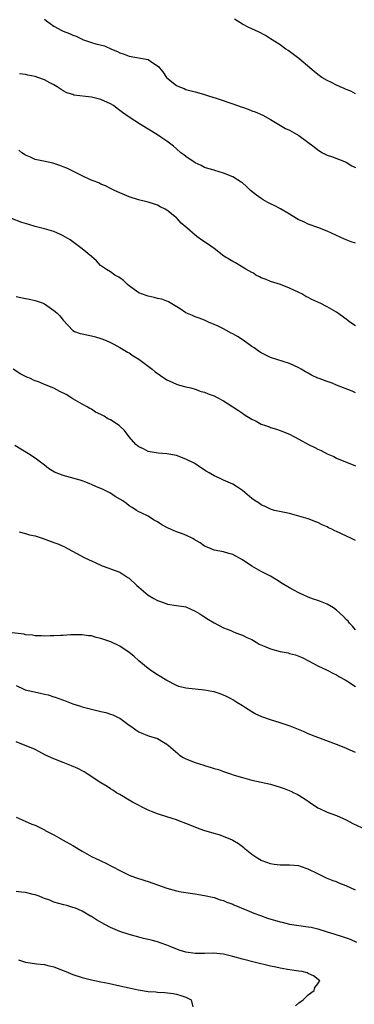
# Model space of a CAD drawing. Units: inches. Extents: x 2619000 to 2622000, y 1527000 to 1530000.
# Drawn here: x 2619140 to 2619211, y 1528290 to 1528499 of the extents above; entities that cross this region are included whole.
import ezdxf

# ---------------------------------------------------------------- set-up
doc = ezdxf.new("R2010")
doc.units = ezdxf.units.IN
doc.header["$MEASUREMENT"] = 0
doc.layers.add('LD26191527_10ft', color=41, linetype='Continuous')

msp = doc.modelspace()

# ---------------------------------------------------------------- linework, layer by layer
at = {"layer": 'LD26191527_10ft'}
for points, elevation in [([(2619145, 1528499.35), (2619145.41, 1528499), (2619147, 1528497.9), (2619148.67, 1528497), (2619149, 1528496.85), (2619150.33, 1528496.33), (2619151, 1528496.01), (2619151.76, 1528495.76), (2619153, 1528495.11), (2619153.09, 1528495.09), (2619155, 1528494.4), (2619155.9, 1528494.1), (2619157.72, 1528493.72), (2619159.21, 1528493), (2619160.5, 1528492.5), (2619161, 1528492.24), (2619161.93, 1528491.93), (2619163, 1528491.49), (2619167, 1528490.78), (2619167.79, 1528490.21), (2619169, 1528489.47), (2619169.25, 1528489.25), (2619169.4, 1528489), (2619170.15, 1528488.15), (2619170.89, 1528487), (2619171, 1528486.88), (2619173, 1528485.3), (2619173.66, 1528485), (2619174.64, 1528484.64), (2619175, 1528484.44), (2619176.17, 1528484.17), (2619177, 1528483.91), (2619177.73, 1528483.73), (2619179, 1528483.36), (2619180.02, 1528483), (2619181.42, 1528482.58), (2619185, 1528481.41), (2619186.78, 1528480.78), (2619187, 1528480.68), (2619188.25, 1528480.25), (2619189, 1528479.92), (2619189.69, 1528479.69), (2619191.37, 1528479), (2619193, 1528478.09), (2619196.16, 1528476.16), (2619197, 1528475.76), (2619197.47, 1528475.47), (2619199, 1528474.65), (2619202.22, 1528472.22), (2619203, 1528471.59), (2619204.03, 1528471), (2619205, 1528470.5), (2619206.1, 1528470.1), (2619209, 1528468.96), (2619210.23, 1528468.23), (2619211, 1528467.86)], 8860), ([(2619211, 1528483.48), (2619210.05, 1528484.05), (2619209, 1528484.45), (2619208.64, 1528484.64), (2619207.73, 1528485), (2619207, 1528485.34), (2619205.95, 1528485.95), (2619205, 1528486.36), (2619203.9, 1528487), (2619203, 1528487.61), (2619202.22, 1528488.22), (2619201.29, 1528489), (2619199, 1528490.99), (2619197, 1528492.5), (2619196.69, 1528492.69), (2619196.25, 1528493), (2619195, 1528493.9), (2619193.3, 1528495), (2619193, 1528495.21), (2619191.89, 1528495.89), (2619190.6, 1528496.6), (2619189, 1528497.33), (2619188.37, 1528497.63), (2619187, 1528498.33), (2619185.36, 1528499.36)], 8870), ([(2619211, 1528451.75), (2619210.06, 1528452.06), (2619208.65, 1528452.65), (2619205.93, 1528453.93), (2619205, 1528454.33), (2619203, 1528455.1), (2619201, 1528455.81), (2619200.21, 1528456.21), (2619199, 1528456.7), (2619198.82, 1528456.82), (2619198.47, 1528457), (2619197, 1528457.91), (2619195.07, 1528459.07), (2619193.78, 1528459.78), (2619193, 1528460.14), (2619192.44, 1528460.44), (2619191.39, 1528461), (2619191, 1528461.24), (2619189.98, 1528461.98), (2619188.75, 1528463), (2619187.85, 1528463.85), (2619187, 1528464.59), (2619186.77, 1528464.77), (2619185, 1528465.86), (2619183, 1528466.67), (2619181.19, 1528467.19), (2619181, 1528467.26), (2619179.65, 1528467.65), (2619179, 1528467.89), (2619178.26, 1528468.26), (2619177, 1528468.82), (2619175, 1528470.19), (2619174.58, 1528470.58), (2619173.98, 1528471), (2619173, 1528471.81), (2619172.4, 1528472.4), (2619171, 1528473.47), (2619169.67, 1528474.33), (2619169, 1528474.79), (2619165.37, 1528477), (2619163, 1528478.54), (2619161.55, 1528479.55), (2619161, 1528479.99), (2619160.42, 1528480.42), (2619159.67, 1528481), (2619159, 1528481.41), (2619157, 1528482.32), (2619155, 1528482.82), (2619151.24, 1528483.24), (2619151, 1528483.34), (2619149.73, 1528483.73), (2619149, 1528484.15), (2619147.73, 1528485), (2619147, 1528485.43), (2619146.12, 1528485.88), (2619145, 1528486.5), (2619143.61, 1528487), (2619143, 1528487.19), (2619141.48, 1528487.48), (2619141, 1528487.61), (2619139.73, 1528487.73)], 8850), ([(2619211, 1528434.19), (2619209.8, 1528435), (2619209.37, 1528435.37), (2619209, 1528435.66), (2619207, 1528437.09), (2619205, 1528438.28), (2619203.48, 1528439), (2619203.16, 1528439.16), (2619203, 1528439.27), (2619201.78, 1528439.78), (2619201, 1528440.23), (2619200.47, 1528440.47), (2619199.59, 1528441), (2619199, 1528441.27), (2619197, 1528442.24), (2619195.12, 1528443), (2619193, 1528443.61), (2619192.03, 1528444.03), (2619191, 1528444.39), (2619190.62, 1528444.62), (2619189.88, 1528445), (2619189.37, 1528445.37), (2619189, 1528445.54), (2619187.76, 1528446.24), (2619187, 1528446.71), (2619186.46, 1528447), (2619185.58, 1528447.58), (2619185, 1528447.87), (2619184.3, 1528448.3), (2619183.1, 1528449), (2619181, 1528450.62), (2619179.6, 1528451.6), (2619178.39, 1528452.39), (2619177.62, 1528453), (2619177, 1528453.45), (2619175.25, 1528455), (2619174.02, 1528456.02), (2619173.16, 1528457), (2619173, 1528457.15), (2619171, 1528458.8), (2619170.63, 1528459), (2619169.53, 1528459.53), (2619169, 1528459.85), (2619168.11, 1528460.11), (2619167, 1528460.52), (2619164.98, 1528461), (2619163, 1528461.64), (2619161, 1528462.5), (2619159.89, 1528463), (2619159, 1528463.41), (2619157.97, 1528463.97), (2619157, 1528464.3), (2619156.57, 1528464.57), (2619155.37, 1528465), (2619154.75, 1528465.25), (2619153, 1528466.11), (2619151, 1528467.05), (2619149.72, 1528467.72), (2619149, 1528468), (2619148.3, 1528468.3), (2619146.8, 1528468.8), (2619144.81, 1528469.19), (2619143, 1528469.59), (2619142.07, 1528470.07), (2619141, 1528470.48), (2619140.22, 1528471), (2619139.54, 1528471.54)], 8840), ([(2619211, 1528420), (2619210.33, 1528420.32), (2619207, 1528421.63), (2619206.05, 1528422.05), (2619205, 1528422.35), (2619203.27, 1528423), (2619203, 1528423.11), (2619201.71, 1528423.71), (2619201, 1528424.13), (2619200.41, 1528424.41), (2619199.5, 1528425), (2619199, 1528425.29), (2619197, 1528426.2), (2619193, 1528427.47), (2619191, 1528428.46), (2619190.67, 1528428.67), (2619189.51, 1528429.51), (2619189, 1528429.84), (2619187.18, 1528431.18), (2619185.95, 1528431.95), (2619185, 1528432.5), (2619184.66, 1528432.66), (2619183, 1528433.56), (2619181.88, 1528434.12), (2619181, 1528434.52), (2619179.83, 1528435), (2619179, 1528435.38), (2619177.84, 1528435.84), (2619177, 1528436.12), (2619176.4, 1528436.4), (2619175, 1528436.97), (2619173.8, 1528437.8), (2619171.33, 1528439.33), (2619169.88, 1528439.88), (2619169, 1528440.05), (2619168.26, 1528440.26), (2619167, 1528440.49), (2619166.62, 1528440.62), (2619165, 1528441.23), (2619164.07, 1528441.93), (2619163, 1528442.7), (2619162.64, 1528443), (2619161.81, 1528443.81), (2619161, 1528444.43), (2619160.65, 1528444.65), (2619159.96, 1528445), (2619159, 1528445.65), (2619158.17, 1528446.17), (2619156.93, 1528447), (2619156.03, 1528448.03), (2619154.96, 1528448.96), (2619153, 1528450.57), (2619152.45, 1528451), (2619151.62, 1528451.62), (2619151, 1528452.05), (2619150.47, 1528452.47), (2619149, 1528453.35), (2619148.4, 1528453.6), (2619147, 1528454.23), (2619145, 1528454.79), (2619143, 1528455.32), (2619141.71, 1528455.71), (2619140.2, 1528456.2), (2619137.98, 1528457)], 8830), ([(2619139, 1528440.47), (2619141, 1528440), (2619141.86, 1528439.86), (2619143, 1528439.6), (2619143.46, 1528439.46), (2619144.72, 1528439), (2619145, 1528438.87), (2619147, 1528437.5), (2619147.65, 1528437), (2619148.3, 1528436.3), (2619149, 1528435.39), (2619151, 1528433.2), (2619151.39, 1528433), (2619152.6, 1528432.6), (2619153, 1528432.49), (2619155, 1528432.11), (2619155.85, 1528431.85), (2619157, 1528431.54), (2619157.36, 1528431.36), (2619158.24, 1528431), (2619159, 1528430.66), (2619159.72, 1528430.28), (2619161, 1528429.6), (2619162.06, 1528429), (2619162.64, 1528428.64), (2619163, 1528428.45), (2619163.82, 1528427.82), (2619165, 1528427.11), (2619167, 1528425.65), (2619167.84, 1528425), (2619168.47, 1528424.47), (2619169.63, 1528423.63), (2619171, 1528422.73), (2619171.46, 1528422.54), (2619173, 1528421.83), (2619173.63, 1528421.63), (2619175, 1528421.26), (2619176.09, 1528421), (2619177, 1528420.74), (2619178.29, 1528420.29), (2619179, 1528420.1), (2619179.76, 1528419.76), (2619181, 1528419.33), (2619181.65, 1528419), (2619183, 1528418.24), (2619184.98, 1528417), (2619186.19, 1528416.19), (2619187, 1528415.62), (2619187.4, 1528415.4), (2619187.94, 1528415), (2619189, 1528414.35), (2619189.93, 1528413.93), (2619191, 1528413.33), (2619191.92, 1528413), (2619192.74, 1528412.74), (2619193, 1528412.63), (2619194.24, 1528412.24), (2619195, 1528411.99), (2619197, 1528411.16), (2619199, 1528410.13), (2619201.05, 1528409), (2619202.36, 1528408.36), (2619203, 1528408.02), (2619203.72, 1528407.72), (2619205, 1528407.03), (2619206.42, 1528406.42), (2619207, 1528406.12), (2619211, 1528404.44)], 8820), ([(2619211, 1528388.56), (2619210.14, 1528389), (2619207, 1528390.49), (2619206.64, 1528390.64), (2619205.97, 1528391), (2619205.31, 1528391.31), (2619205, 1528391.48), (2619203.93, 1528391.93), (2619203, 1528392.42), (2619202.57, 1528392.57), (2619201, 1528393.17), (2619199, 1528393.75), (2619197, 1528394.3), (2619193.83, 1528395), (2619193.18, 1528395.18), (2619193, 1528395.24), (2619191.82, 1528395.82), (2619191, 1528396.16), (2619190.55, 1528396.55), (2619189.74, 1528397), (2619189, 1528397.53), (2619187, 1528399.21), (2619185.96, 1528399.96), (2619185, 1528400.56), (2619183, 1528401.42), (2619182.14, 1528401.86), (2619181, 1528402.33), (2619179.98, 1528403), (2619179.34, 1528403.34), (2619178.14, 1528404.14), (2619176.93, 1528404.93), (2619175, 1528405.89), (2619173, 1528406.63), (2619171, 1528406.99), (2619169.12, 1528407.12), (2619167, 1528407.49), (2619166.04, 1528408.04), (2619165, 1528408.47), (2619164.73, 1528408.73), (2619164.41, 1528409), (2619163, 1528410.59), (2619161.96, 1528411.96), (2619161, 1528412.89), (2619160.87, 1528413), (2619159, 1528414.23), (2619158.47, 1528414.46), (2619157.65, 1528415), (2619157.22, 1528415.22), (2619157, 1528415.37), (2619155.86, 1528415.86), (2619155, 1528416.48), (2619154.64, 1528416.64), (2619154.05, 1528417), (2619153, 1528417.53), (2619151, 1528418.72), (2619150.61, 1528419), (2619149.61, 1528419.61), (2619148.28, 1528420.28), (2619147, 1528420.96), (2619145, 1528421.75), (2619143.72, 1528422.28), (2619143, 1528422.52), (2619142.66, 1528422.66), (2619142.04, 1528423), (2619141.29, 1528423.29), (2619141, 1528423.45), (2619139.97, 1528423.97), (2619138.35, 1528425)], 8810), ([(2619211, 1528369.63), (2619210.41, 1528370.41), (2619209.76, 1528371), (2619209.44, 1528371.44), (2619209, 1528371.84), (2619208.46, 1528372.47), (2619207, 1528373.78), (2619206.31, 1528374.31), (2619205, 1528375.04), (2619203.62, 1528375.62), (2619203, 1528375.83), (2619202.12, 1528376.12), (2619201, 1528376.58), (2619200.67, 1528376.67), (2619200.03, 1528377), (2619199, 1528377.49), (2619197.95, 1528378.05), (2619197, 1528378.52), (2619195.45, 1528379.45), (2619194.24, 1528380.24), (2619192.98, 1528380.98), (2619191, 1528381.99), (2619189, 1528383.11), (2619187, 1528384.52), (2619185, 1528385.64), (2619184.16, 1528385.84), (2619183, 1528386.16), (2619181, 1528386.56), (2619179.9, 1528387), (2619179, 1528387.42), (2619178.07, 1528388.07), (2619176.81, 1528388.81), (2619176.47, 1528389), (2619175, 1528389.7), (2619174.07, 1528390.07), (2619173, 1528390.46), (2619171.78, 1528391), (2619171.23, 1528391.23), (2619171, 1528391.36), (2619169.91, 1528391.91), (2619169, 1528392.57), (2619168.69, 1528392.69), (2619168.16, 1528393), (2619167, 1528393.74), (2619165.52, 1528394.48), (2619165, 1528394.71), (2619164.57, 1528395), (2619163.6, 1528395.6), (2619163, 1528395.94), (2619162.44, 1528396.44), (2619161.65, 1528397), (2619160.03, 1528397.97), (2619159, 1528398.62), (2619158.3, 1528399), (2619157.44, 1528399.44), (2619157, 1528399.64), (2619156.03, 1528400.03), (2619155, 1528400.52), (2619154.63, 1528400.63), (2619153.78, 1528401), (2619153, 1528401.29), (2619152.56, 1528401.44), (2619149.78, 1528402.22), (2619149, 1528402.39), (2619147.12, 1528403.12), (2619145.88, 1528403.88), (2619145, 1528404.57), (2619143, 1528406.08), (2619141.64, 1528407), (2619138.75, 1528408.75)], 8800), ([(2619139.6, 1528390.4), (2619141, 1528390.07), (2619141.82, 1528389.82), (2619143, 1528389.55), (2619144.72, 1528389), (2619147, 1528388.2), (2619147.86, 1528387.86), (2619149.26, 1528387.26), (2619153.45, 1528385), (2619154.51, 1528384.51), (2619155, 1528384.26), (2619155.88, 1528383.88), (2619157, 1528383.32), (2619157.23, 1528383.22), (2619158.68, 1528382.68), (2619159, 1528382.55), (2619161, 1528381.84), (2619162.73, 1528380.73), (2619163, 1528380.57), (2619164.6, 1528379), (2619165, 1528378.69), (2619167, 1528377), (2619168.24, 1528376.24), (2619169, 1528375.81), (2619169.63, 1528375.63), (2619171, 1528375.1), (2619171.09, 1528375.09), (2619173, 1528374.81), (2619174.6, 1528374.6), (2619175, 1528374.48), (2619175.95, 1528374.05), (2619177, 1528373.61), (2619177.99, 1528373), (2619178.58, 1528372.58), (2619179.79, 1528371.79), (2619181, 1528371.1), (2619183, 1528370.04), (2619184.53, 1528369.47), (2619185, 1528369.25), (2619185.65, 1528369), (2619186.59, 1528368.59), (2619187, 1528368.51), (2619187.97, 1528367.97), (2619189, 1528367.57), (2619189.34, 1528367.34), (2619189.95, 1528367), (2619190.59, 1528366.59), (2619191.97, 1528366.03), (2619193, 1528365.55), (2619195, 1528365.04), (2619196.7, 1528364.7), (2619197, 1528364.6), (2619198.28, 1528364.28), (2619199.72, 1528363.72), (2619201.04, 1528363.04), (2619203, 1528361.96), (2619205, 1528361.03), (2619206.35, 1528360.35), (2619207, 1528360.07), (2619207.6, 1528359.59), (2619208.84, 1528359), (2619209.2, 1528358.8), (2619211, 1528357.6)], 8790), ([(2619211, 1528343.53), (2619208.6, 1528344.6), (2619207, 1528345.26), (2619203, 1528346.75), (2619201, 1528347.54), (2619199.98, 1528347.98), (2619197.14, 1528349.14), (2619195, 1528349.88), (2619193, 1528350.48), (2619191.11, 1528351.11), (2619189.75, 1528351.75), (2619189, 1528352.17), (2619187.67, 1528353), (2619187, 1528353.45), (2619185.82, 1528354.18), (2619185, 1528354.72), (2619184.5, 1528355), (2619183.51, 1528355.51), (2619183, 1528355.7), (2619182.08, 1528356.08), (2619181, 1528356.41), (2619180.52, 1528356.52), (2619179, 1528356.81), (2619176.98, 1528356.98), (2619175, 1528357.18), (2619173.55, 1528357.55), (2619173, 1528357.79), (2619171, 1528358.86), (2619169, 1528360.08), (2619167.55, 1528361), (2619167, 1528361.4), (2619165.05, 1528363), (2619163.98, 1528363.98), (2619163, 1528364.78), (2619161, 1528366.13), (2619159.07, 1528367.07), (2619157, 1528367.79), (2619156, 1528368.01), (2619155, 1528368.31), (2619154.36, 1528368.36), (2619153, 1528368.57), (2619151, 1528368.56), (2619150.54, 1528368.54), (2619149, 1528368.43), (2619148.4, 1528368.4), (2619147, 1528368.3), (2619146.31, 1528368.31), (2619145, 1528368.26), (2619144.34, 1528368.34), (2619143, 1528368.34), (2619142.48, 1528368.48), (2619141, 1528368.57), (2619140.68, 1528368.68), (2619138.15, 1528369)], 8780), ([(2619139, 1528357.75), (2619140.59, 1528357), (2619140.89, 1528356.89), (2619142.51, 1528356.51), (2619144.16, 1528356.16), (2619145, 1528355.92), (2619145.77, 1528355.77), (2619147, 1528355.35), (2619147.29, 1528355.29), (2619149.58, 1528354.42), (2619151, 1528353.91), (2619152.62, 1528353.38), (2619153, 1528353.26), (2619155, 1528352.74), (2619157, 1528352.27), (2619158.01, 1528352.01), (2619159, 1528351.72), (2619159.53, 1528351.53), (2619160.65, 1528351), (2619161, 1528350.82), (2619163, 1528349.37), (2619163.56, 1528349), (2619164.36, 1528348.36), (2619165, 1528347.94), (2619165.64, 1528347.64), (2619167.09, 1528347.09), (2619169, 1528346.5), (2619170.27, 1528345.73), (2619171, 1528345.31), (2619171.32, 1528345), (2619173.3, 1528343.3), (2619173.68, 1528343), (2619174.46, 1528342.47), (2619175, 1528342.2), (2619177, 1528341.4), (2619178.83, 1528340.83), (2619179, 1528340.76), (2619180.38, 1528340.38), (2619181, 1528340.13), (2619181.91, 1528339.91), (2619183, 1528339.49), (2619183.4, 1528339.4), (2619184.47, 1528339), (2619185.27, 1528338.73), (2619187, 1528338.2), (2619189, 1528337.66), (2619193, 1528336.79), (2619195, 1528336.19), (2619195.88, 1528335.88), (2619197.3, 1528335.3), (2619197.9, 1528335), (2619198.66, 1528334.66), (2619199, 1528334.48), (2619200.53, 1528333.47), (2619201, 1528333.18), (2619201.24, 1528333), (2619203, 1528331.82), (2619203.54, 1528331.54), (2619204.7, 1528331), (2619205, 1528330.87), (2619207, 1528330.15), (2619209, 1528329.21), (2619210.45, 1528328.45), (2619213.2, 1528327.2)], 8770), ([(2619211, 1528314.31), (2619209, 1528315.21), (2619207.71, 1528315.71), (2619207, 1528316.03), (2619206.27, 1528316.27), (2619204.87, 1528316.87), (2619203, 1528317.74), (2619201, 1528318.75), (2619199.33, 1528319.33), (2619199, 1528319.44), (2619197, 1528319.62), (2619195.6, 1528319.6), (2619195, 1528319.61), (2619193.75, 1528319.75), (2619193, 1528319.88), (2619192.17, 1528320.17), (2619191, 1528320.62), (2619190.3, 1528321), (2619189, 1528321.88), (2619187.59, 1528323), (2619187.28, 1528323.28), (2619187, 1528323.47), (2619186.17, 1528324.17), (2619185, 1528324.82), (2619184.89, 1528324.89), (2619183, 1528325.7), (2619182.05, 1528326.05), (2619181, 1528326.34), (2619178.81, 1528327), (2619177.47, 1528327.47), (2619177, 1528327.67), (2619175, 1528328.45), (2619173.51, 1528329), (2619173, 1528329.21), (2619171, 1528329.9), (2619169, 1528330.51), (2619167.71, 1528331), (2619167, 1528331.29), (2619165.85, 1528331.85), (2619164.54, 1528332.54), (2619163.7, 1528333), (2619163, 1528333.43), (2619161, 1528334.59), (2619160.32, 1528335), (2619159.53, 1528335.53), (2619159, 1528335.81), (2619158.3, 1528336.3), (2619157, 1528337.08), (2619154.06, 1528339), (2619153.41, 1528339.41), (2619152.11, 1528340.12), (2619150.74, 1528340.74), (2619149.3, 1528341.3), (2619149, 1528341.4), (2619147, 1528342.19), (2619145.24, 1528343), (2619143.79, 1528343.79), (2619143, 1528344.18), (2619139, 1528345.78)], 8760), ([(2619139, 1528329.77), (2619140.93, 1528328.93), (2619142.35, 1528328.35), (2619143, 1528328.12), (2619145, 1528327.11), (2619145.17, 1528327), (2619147, 1528326.04), (2619149, 1528324.95), (2619151, 1528323.79), (2619153, 1528322.56), (2619155, 1528321.44), (2619155.89, 1528321), (2619156.66, 1528320.66), (2619157, 1528320.49), (2619158.04, 1528320.04), (2619159.35, 1528319.35), (2619161, 1528318.45), (2619163, 1528317.5), (2619164.34, 1528317), (2619166.32, 1528316.32), (2619167, 1528316.1), (2619169, 1528315.39), (2619171, 1528314.73), (2619173, 1528314.17), (2619174.03, 1528313.97), (2619175, 1528313.8), (2619176.4, 1528313.6), (2619177, 1528313.53), (2619179, 1528313.19), (2619181, 1528312.7), (2619182.27, 1528312.27), (2619183, 1528312.07), (2619183.74, 1528311.74), (2619185, 1528311.3), (2619185.2, 1528311.2), (2619187.94, 1528310.06), (2619189.42, 1528309.42), (2619190.88, 1528308.88), (2619192.37, 1528308.37), (2619195, 1528307.56), (2619195.46, 1528307.46), (2619197, 1528307.09), (2619201, 1528306.52), (2619201.6, 1528306.4), (2619203, 1528306.08), (2619205, 1528305.46), (2619206.4, 1528305), (2619208.39, 1528304.39), (2619209, 1528304.17), (2619209.86, 1528303.86), (2619211.23, 1528303.23)], 8750), ([(2619198.3, 1528289.7), (2619199, 1528290.32), (2619199.88, 1528291), (2619201, 1528292.07), (2619202.23, 1528293), (2619202.41, 1528293.59), (2619203, 1528294.36), (2619203.26, 1528294.74), (2619203.47, 1528295), (2619202.07, 1528296.07), (2619201, 1528296.57), (2619200.73, 1528296.73), (2619199.7, 1528297), (2619199, 1528297.11), (2619196.55, 1528297.45), (2619195, 1528297.72), (2619194.1, 1528297.9), (2619193, 1528298.15), (2619189.49, 1528299), (2619187, 1528299.63), (2619185, 1528300.2), (2619183, 1528300.68), (2619180.89, 1528300.89), (2619179, 1528300.85), (2619177, 1528300.85), (2619175, 1528301.14), (2619173.56, 1528301.56), (2619171.65, 1528302.35), (2619171, 1528302.59), (2619169.78, 1528303), (2619169, 1528303.3), (2619167.64, 1528303.64), (2619167, 1528303.84), (2619166.04, 1528304.04), (2619165, 1528304.3), (2619163, 1528304.84), (2619161, 1528305.53), (2619159, 1528306.39), (2619157.84, 1528307), (2619156.02, 1528308.02), (2619155, 1528308.7), (2619154.79, 1528308.79), (2619154.45, 1528309), (2619153, 1528309.82), (2619151.57, 1528310.43), (2619151, 1528310.64), (2619149.73, 1528311), (2619149.14, 1528311.14), (2619147, 1528311.77), (2619146.13, 1528312.13), (2619145, 1528312.53), (2619144.68, 1528312.68), (2619143.86, 1528313), (2619143, 1528313.32), (2619142.61, 1528313.39), (2619141, 1528313.81), (2619140.12, 1528313.88), (2619139, 1528314.02)], 8740), ([(2619139.51, 1528299.51), (2619141, 1528299.02), (2619143.38, 1528298.62), (2619145, 1528298.48), (2619145.7, 1528298.3), (2619147, 1528298.03), (2619149, 1528297.23), (2619149.53, 1528297), (2619151, 1528296.4), (2619153, 1528295.7), (2619155, 1528295.21), (2619157, 1528294.83), (2619158.52, 1528294.52), (2619161, 1528293.94), (2619163, 1528293.51), (2619164.87, 1528293.13), (2619167, 1528292.77), (2619168.66, 1528292.66), (2619169, 1528292.61), (2619170.55, 1528292.55), (2619172.34, 1528292.34), (2619173, 1528292.19), (2619173.93, 1528291.93), (2619175, 1528291.52), (2619176.16, 1528291), (2619176.49, 1528289.51)], 8730)]:
    msp.add_lwpolyline(points, dxfattribs=dict(at, elevation=elevation))

doc.saveas('drawing.dxf')
